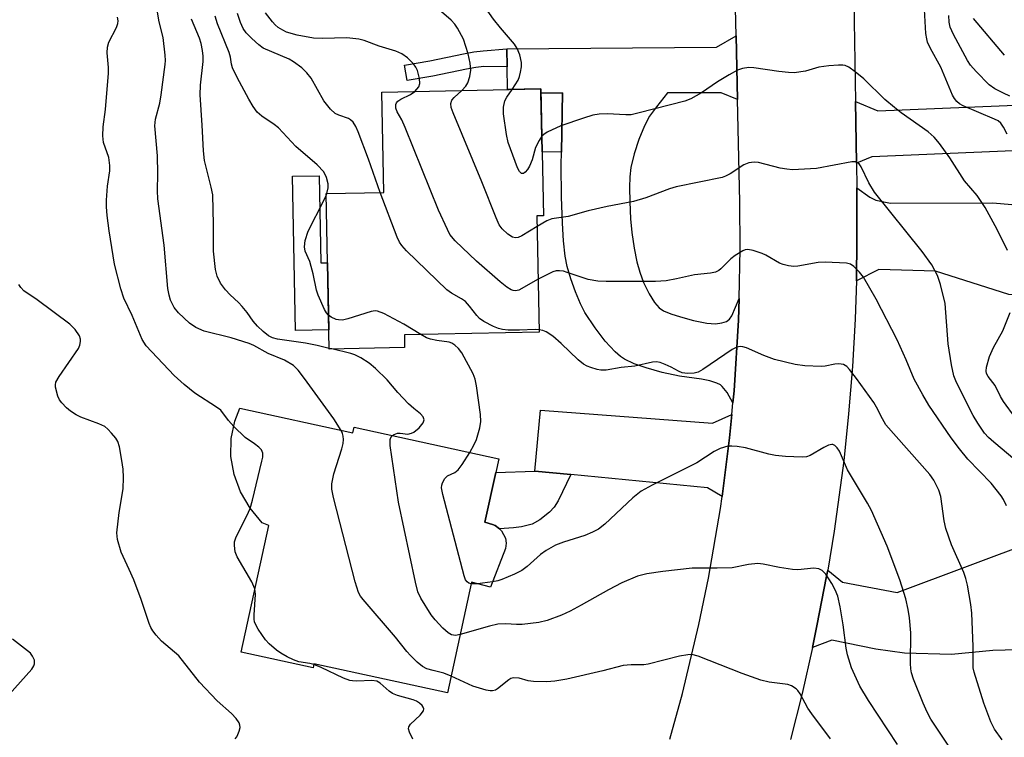
# Model space of a CAD drawing. Units: inches. Extents: x 1273760 to 1279760, y 473454 to 477454.
# Drawn here: x 1274130 to 1274338, y 476346 to 476497 of the extents above; entities that cross this region are included whole.
import ezdxf

# ---------------------------------------------------------------- set-up
doc = ezdxf.new("R2010")
doc.units = ezdxf.units.IN
doc.header["$MEASUREMENT"] = 0
for name, color, linetype in [('BLDG-Footprint', 5, 'Continuous'), ('CULTRL-Pad', 6, 'Continuous'), ('TRANS-Driveway', 251, 'Continuous'), ('TRANS-Non Street Sidewalk', 7, 'Continuous'), ('TRANS-Road', 130, 'Continuous'), ('Undefined', 1, 'Continuous')]:
    doc.layers.add(name, color=color, linetype=linetype)

msp = doc.modelspace()

# ---------------------------------------------------------------- linework, layer by layer
at = {"layer": 'BLDG-Footprint'}
for points, elevation in [([(1274211.42, 476428.35), (1274195.53, 476428.04), (1274194.89, 476460.77), (1274207.06, 476461.01), (1274206.64, 476482.15), (1274240.11, 476482.81), (1274240.63, 476456.12), (1274239.27, 476456.09), (1274239.75, 476431.62), (1274211.37, 476431.06)], 294.1), ([(1274176.73, 476415.59), (1274200.53, 476410.37), (1274200.8, 476411.59), (1274231.23, 476404.92), (1274230.61, 476402.07), (1274228.31, 476391.61), (1274229.93, 476391.11), (1274230.46, 476390.86), (1274231.41, 476390.17), (1274231.83, 476389.77), (1274232.64, 476388.25), (1274232.82, 476387.14), (1274232.68, 476386.07), (1274229.46, 476377.91), (1274225.51, 476378.93), (1274220.41, 476355.62), (1274192.33, 476361.77), (1274192.14, 476360.89), (1274176.96, 476364.21), (1274182.8, 476390.9), (1274181.43, 476391.47), (1274178.86, 476394.55), (1274176.86, 476397.97), (1274175.52, 476401.62), (1274174.85, 476405.39), (1274174.9, 476409.17), (1274175.65, 476412.83)], 267.67)]:
    msp.add_lwpolyline(points, close=True, dxfattribs=dict(at, elevation=elevation))
at = {"layer": 'CULTRL-Pad'}
msp.add_lwpolyline([(1274193.4, 476464.52), (1274193.76, 476446.18), (1274195.18, 476446.2), (1274195.45, 476432.12), (1274188.46, 476431.98), (1274187.82, 476464.41)], close=True, dxfattribs=at)
at = {"layer": 'TRANS-Driveway'}
for points in [[(1274281.5, 476480.59), (1274278.04, 476481.99), (1274266.76, 476481.98), (1274264.42, 476479.06), (1274262.99, 476477.07), (1274261.9, 476475.02), (1274260.73, 476472.16), (1274259.75, 476469.16), (1274259.04, 476466.24), (1274258.81, 476464.32), (1274258.74, 476462.06), (1274258.8, 476459.01), (1274258.99, 476455.45), (1274259.28, 476452.58), (1274259.78, 476449.29), (1274260.34, 476446.41), (1274260.91, 476444.23), (1274261.71, 476442.08), (1274262.88, 476439.68), (1274264.04, 476437.84), (1274265.03, 476436.72), (1274265.94, 476436.11), (1274267.44, 476435.45), (1274269.5, 476434.8), (1274272.27, 476434.07), (1274275.05, 476433.48), (1274276.84, 476433.35), (1274278.22, 476433.57), (1274279.17, 476433.85), (1274279.79, 476434.3), (1274280.3, 476435.01), (1274281.84, 476438.7), (1274281.73, 476434.13), (1274280.78, 476419.22), (1274280.55, 476416.74), (1274279.3, 476418.86), (1274278.28, 476420.17), (1274277.89, 476420.48), (1274277.17, 476420.87), (1274275.67, 476421.36), (1274273.94, 476421.69), (1274269.3, 476422.32), (1274265.65, 476423.12), (1274262.27, 476424.05), (1274259.75, 476424.94), (1274257.71, 476425.92), (1274256.87, 476426.48), (1274255.72, 476427.47), (1274253.67, 476429.67), (1274251.5, 476432.49), (1274249.39, 476435.73), (1274248.46, 476437.56), (1274247.39, 476440.12), (1274246.44, 476442.79), (1274245.65, 476445.45), (1274245.22, 476447.63), (1274244.86, 476450.83), (1274244.63, 476454.54), (1274244.43, 476460.08), (1274244.37, 476466.82), (1274244.42, 476469.49), (1274244.65, 476481.96), (1274240.12, 476481.95), (1274240.11, 476482.81), (1274233.04, 476482.67), (1274232.99, 476487.49), (1274232.95, 476491.22), (1274277.08, 476491.64), (1274281.19, 476494.02)], [(1274306.53, 476467.16), (1274306.34, 476480.18), (1274311.06, 476478.18), (1274363.8, 476480.34), (1274363.69, 476483.03), (1274377.04, 476483.55), (1274377.51, 476471.4), (1274309.78, 476468.51)], [(1274348.88, 476457.63), (1274352.34, 476457.32), (1274359.31, 476456.7), (1274357.91, 476440.75), (1274353.77, 476441.11), (1274353.52, 476438.25), (1274344.62, 476439.01), (1274338.67, 476439.53), (1274323.2, 476444.44), (1274311.23, 476444.76), (1274306.55, 476442.39), (1274306.59, 476444.27), (1274306.65, 476449.25), (1274306.64, 476459.22), (1274306.61, 476462.01), (1274309.37, 476460.02), (1274310.66, 476459.36), (1274313.73, 476458.77), (1274335.27, 476458.83)], [(1274280.32, 476414.26), (1274279.79, 476409.32), (1274278.25, 476397.02), (1274275.22, 476398.83), (1274246.39, 476401.59), (1274238.8, 476402.31), (1274240.03, 476415.14), (1274276.27, 476412.44)], [(1274370.65, 476362.52), (1274364.45, 476363.13), (1274352, 476364.38), (1274340.49, 476364.7), (1274335.25, 476364.55), (1274326.58, 476363.71), (1274316.64, 476363.97), (1274310.66, 476364.84), (1274301.37, 476366.72), (1274297.29, 476365.21), (1274298.31, 476370.09), (1274300.19, 476379.87), (1274300.49, 476381.5), (1274303.63, 476378.92), (1274315.14, 476376.77), (1274344.76, 476387.84), (1274372.99, 476385.47)]]:
    msp.add_lwpolyline(points, close=True, dxfattribs=at)
at = {"layer": 'TRANS-Non Street Sidewalk'}
for points in [[(1274232.99, 476487.49), (1274228.11, 476487.52), (1274226.41, 476487.33), (1274224.44, 476487), (1274217.32, 476485.5), (1274211.92, 476484.59), (1274211.37, 476487.83), (1274216.71, 476488.72), (1274223.82, 476490.23), (1274225.96, 476490.59), (1274227.94, 476490.8), (1274232.95, 476491.22)], [(1274244.42, 476469.49), (1274240.37, 476469.57), (1274240.12, 476481.95), (1274244.65, 476481.96)], [(1274246.39, 476401.59), (1274243.73, 476396.09), (1274242.89, 476394.74), (1274241.93, 476393.68), (1274239.86, 476392.11), (1274238.24, 476391.18), (1274236, 476390.61), (1274234.37, 476390.41), (1274231.41, 476390.17), (1274230.46, 476390.86), (1274229.93, 476391.11), (1274228.31, 476391.6), (1274230.61, 476402.07), (1274238.8, 476402.31)]]:
    msp.add_lwpolyline(points, close=True, dxfattribs=at)
at = {"layer": 'TRANS-Road'}
for points in [[(1274267.27, 476345.88), (1274269.91, 476355.49), (1274273.39, 476370.01), (1274275.39, 476379.77), (1274277.9, 476394.49), (1274278.25, 476397.02), (1274279.79, 476409.32), (1274280.32, 476414.26), (1274280.55, 476416.74), (1274280.78, 476419.22), (1274281.73, 476434.13), (1274281.84, 476438.7), (1274282.08, 476449.06), (1274281.99, 476459.02), (1274281.5, 476480.59), (1274281.19, 476494.02), (1274280.19, 476538.11)], [(1274306.03, 476501.24), (1274306.34, 476480.18), (1274306.53, 476467.16), (1274306.61, 476462.01), (1274306.64, 476459.22), (1274306.65, 476449.25), (1274306.59, 476444.27), (1274306.55, 476442.39), (1274306.27, 476434.31), (1274305.71, 476424.36), (1274304.9, 476414.42), (1274303.86, 476404.51), (1274301.85, 476389.7), (1274300.49, 476381.5), (1274300.19, 476379.87), (1274298.31, 476370.09), (1274297.29, 476365.21), (1274295.09, 476355.49), (1274292.64, 476345.83)]]:
    msp.add_lwpolyline(points, dxfattribs=at)
at = {"layer": 'Undefined'}
for p, q in [((1274194.9, 476460.4, 272), (1274195.02, 476460.77, 272)), ((1274196.07, 476428.05, 270), (1274195.53, 476428.19, 270)), ((1274226.76, 476378.6, 272), (1274225.43, 476378.58, 272)), ((1274229.91, 476379.04, 272), (1274226.76, 476378.6, 272))]:
    msp.add_line(p, q, dxfattribs=at)
for points, elevation in [([(1274223.47, 476482.48), (1274224.3, 476483.37), (1274224.74, 476484.09), (1274225.14, 476485.41), (1274225.32, 476486.79), (1274225.2, 476488.23), (1274224.82, 476490.23), (1274223.79, 476493.31), (1274222.57, 476495.59), (1274221.95, 476496.45), (1274221.22, 476497.26), (1274218.68, 476499.46), (1274215.65, 476501.34)], 278), ([(1274234.09, 476482.69), (1274235.31, 476484.67), (1274235.63, 476485.46), (1274235.84, 476486.31), (1274236.02, 476487.48), (1274236.04, 476488.35), (1274235.64, 476489.98), (1274235.12, 476491.29), (1274234.56, 476492.24), (1274231.59, 476495.68), (1274230.11, 476497.53), (1274228.07, 476500.37), (1274227.29, 476501.67)], 280), ([(1274198.05, 476410.92), (1274196.51, 476413.35), (1274190.33, 476421.83), (1274188.97, 476423.61), (1274188.01, 476424.56), (1274186.09, 476425.71), (1274182.71, 476427.11), (1274179.67, 476428.81), (1274178.71, 476429.23), (1274174.89, 476430.41), (1274169.22, 476431.83), (1274167.45, 476432.55), (1274166.1, 476433.51), (1274163.78, 476435.65), (1274162.9, 476436.79), (1274162.12, 476438.32), (1274161.8, 476439.41), (1274161.53, 476440.8), (1274160.8, 476449.94), (1274159.46, 476459.69), (1274159.38, 476461.34), (1274159.45, 476465), (1274159.41, 476468.74), (1274158.82, 476475.03), (1274158.95, 476476.45), (1274159.84, 476479.83), (1274160.13, 476481.56), (1274161, 476487.93), (1274161.05, 476488.81), (1274161, 476489.94), (1274160.54, 476493.62), (1274159.75, 476496.95), (1274159.39, 476498.97)], 268), ([(1274195.02, 476460.77), (1274195.29, 476462.02), (1274195.3, 476462.83), (1274194.98, 476464.14), (1274194.38, 476465.35), (1274193.01, 476466.8), (1274188.53, 476470.71), (1274184.87, 476474.59), (1274183.96, 476475.3), (1274181.38, 476477.05), (1274180.37, 476477.95), (1274179.5, 476479.13), (1274178.58, 476480.64), (1274176.13, 476485.25), (1274175.2, 476487.24), (1274174.97, 476488.06), (1274174.73, 476489.53), (1274174.48, 476490.51), (1274172.01, 476496.53), (1274171.52, 476498.14)], 272), ([(1274206.24, 476460.99), (1274203.82, 476468), (1274201.62, 476473.81), (1274201.17, 476474.87), (1274200.59, 476475.78), (1274200.04, 476476.33), (1274199.62, 476476.61), (1274197.58, 476477.29), (1274196.81, 476477.65), (1274195.79, 476478.54), (1274194.4, 476480.3), (1274191.7, 476485.09), (1274190.79, 476486.23), (1274189.76, 476487.22), (1274188.02, 476488.51), (1274187.08, 476489.06), (1274181.65, 476491.42), (1274180.73, 476492.08), (1274179.24, 476493.42), (1274178.05, 476494.65), (1274177.44, 476495.55), (1274176.86, 476496.79), (1274176.21, 476498.67)], 274), ([(1274213.57, 476482.29), (1274214.38, 476483.27), (1274214.62, 476483.97), (1274214.54, 476485.03), (1274214.12, 476486.66), (1274213.79, 476487.41), (1274213.27, 476488.1), (1274212, 476489.34), (1274210.84, 476490.22), (1274209.57, 476490.76), (1274206.02, 476491.85), (1274202.87, 476493.01), (1274201.79, 476493.29), (1274199.27, 476493.58), (1274194.07, 476493.41), (1274192.22, 476493.47), (1274188.8, 476494.15), (1274186.54, 476494.78), (1274185.77, 476495.16), (1274184.81, 476495.77), (1274184.15, 476496.33), (1274183.56, 476496.97), (1274182.14, 476498.83)], 276), ([(1274338.27, 476473.27), (1274337.54, 476474.75), (1274336.93, 476475.61), (1274336.36, 476476.06), (1274335.59, 476476.47), (1274329.03, 476479.22), (1274328.27, 476479.66), (1274327.67, 476480.17), (1274327.17, 476480.78), (1274326.75, 476481.52), (1274324.3, 476487.4), (1274322.14, 476491.34), (1274321.54, 476492.63), (1274321.34, 476493.36), (1274321.19, 476494.49), (1274320.86, 476499.55)], 282), ([(1274338.82, 476481.32), (1274337.48, 476481.89), (1274335.66, 476482.81), (1274334.49, 476483.7), (1274331.79, 476486.51), (1274330.58, 476487.84), (1274329.9, 476488.8), (1274326.95, 476494.27), (1274326.27, 476495.82), (1274326.06, 476496.89), (1274326, 476498.25)], 284), ([(1274175.42, 476411.74), (1274174.32, 476412.98), (1274172.71, 476415.15), (1274171.83, 476415.83), (1274167.27, 476418.74), (1274164.99, 476420.54), (1274162.92, 476422.49), (1274156.96, 476428.74), (1274156.17, 476430.08), (1274154.04, 476435.1), (1274152.3, 476438.76), (1274151.63, 476440.7), (1274150.31, 476445.88), (1274149.18, 476452.94), (1274148.77, 476456.18), (1274148.61, 476457.95), (1274148.62, 476459.41), (1274148.84, 476462.33), (1274149.31, 476465.57), (1274149.35, 476466.72), (1274149.12, 476468.38), (1274148.04, 476471.52), (1274147.86, 476472.9), (1274147.95, 476474.81), (1274148.41, 476478.5), (1274149.05, 476486.16), (1274149.05, 476487.31), (1274148.8, 476490.44), (1274148.84, 476491.57), (1274149.16, 476492.65), (1274150.77, 476495.78), (1274151.02, 476496.61), (1274151.08, 476497.16), (1274150.96, 476497.9)], 266), ([(1274195.53, 476428.19), (1274193, 476428.81), (1274190.53, 476429.3), (1274184.64, 476430.11), (1274183.61, 476430.39), (1274182.72, 476430.85), (1274181.61, 476431.7), (1274180.44, 476432.87), (1274179.55, 476433.9), (1274178.23, 476435.74), (1274177.19, 476437.03), (1274176.42, 476437.85), (1274174.7, 476439.44), (1274173.71, 476440.53), (1274172.62, 476441.92), (1274171.94, 476443.37), (1274171.62, 476444.81), (1274171.14, 476448.62), (1274171.18, 476454.24), (1274171.01, 476460.5), (1274170.71, 476462.16), (1274169.29, 476467.72), (1274169.04, 476469.75), (1274168.78, 476475.2), (1274168.35, 476481.59), (1274168.46, 476483.6), (1274169.02, 476488.61), (1274169.02, 476489.74), (1274168.86, 476490.91), (1274168.58, 476492.37), (1274168.24, 476493.5), (1274166.52, 476497.47)], 270), ([(1274337.71, 476489.9), (1274331.23, 476497.64)], 286), ([(1274338.39, 476448.78), (1274336.19, 476453.2), (1274333.66, 476457.85), (1274331.98, 476460.36), (1274329.28, 476463.48), (1274326.22, 476468.29), (1274324.05, 476471.35), (1274322.92, 476472.64), (1274321.64, 476473.76), (1274315.97, 476477.79), (1274314.57, 476478.88), (1274312.53, 476480.62), (1274308.07, 476484.93), (1274306.3, 476486.39), (1274304.93, 476487.38), (1274304.2, 476487.73), (1274303.65, 476487.82), (1274302.78, 476487.82), (1274300.71, 476487.64), (1274298.65, 476487.37), (1274295.79, 476486.57), (1274293.44, 476486.2), (1274292.27, 476486.25), (1274290.21, 476486.48), (1274284.95, 476487.27), (1274283.86, 476487.29), (1274282.55, 476487.12), (1274281.51, 476486.74), (1274279.75, 476485.79), (1274277.27, 476484.33), (1274273.9, 476481.99), (1274271.69, 476480.76), (1274270.42, 476480.21), (1274260.83, 476477.75), (1274259.14, 476477.39), (1274258.02, 476477.34), (1274254.07, 476477.56), (1274252.4, 476477.48), (1274251.02, 476477.28), (1274249.05, 476476.68), (1274244.3, 476475.06), (1274241.42, 476473.71), (1274240.72, 476473.25), (1274240.3, 476472.85)], 280), ([(1274239.53, 476442.72), (1274235.48, 476440.46), (1274234.77, 476440.32), (1274234.3, 476440.37), (1274233.86, 476440.53), (1274232.96, 476441.1), (1274231.54, 476442.22), (1274226.55, 476446.53), (1274222.08, 476450.83), (1274220.96, 476452.17), (1274220.41, 476453.2), (1274218.58, 476457.25), (1274211.53, 476474.66), (1274210.8, 476476.29), (1274209.86, 476477.98), (1274209.58, 476478.77), (1274209.53, 476479.52), (1274209.69, 476479.9), (1274209.98, 476480.24), (1274210.64, 476480.68), (1274212.67, 476481.64), (1274213.57, 476482.29)], 276), ([(1274239.31, 476453.81), (1274236.06, 476451.87), (1274235.29, 476451.54), (1274234.79, 476451.45), (1274234.12, 476451.61), (1274233.12, 476452.21), (1274231.97, 476453.32), (1274231.34, 476454.2), (1274230.66, 476455.65), (1274227.65, 476463.22), (1274221.63, 476477.81), (1274221.24, 476478.91), (1274221.14, 476479.71), (1274221.37, 476480.44), (1274221.85, 476481.03), (1274223.47, 476482.48)], 278), ([(1274240.3, 476472.85), (1274239.72, 476471.97), (1274238.99, 476470.46), (1274238.27, 476467.91), (1274237.73, 476466.52), (1274237.3, 476465.83), (1274236.8, 476465.27), (1274236.46, 476465.02), (1274236, 476465.02), (1274235.57, 476465.44), (1274235.19, 476466.17), (1274233.21, 476471.52), (1274232.84, 476473.23), (1274232.21, 476477.55), (1274232.2, 476478.96), (1274232.49, 476480.27), (1274232.92, 476481.1), (1274234.09, 476482.69)], 280), ([(1274339.93, 476404.74), (1274335.45, 476408.44), (1274334.37, 476409.4), (1274333.54, 476410.35), (1274332.12, 476412.44), (1274331.16, 476414.04), (1274327.65, 476420.97), (1274327.05, 476422.43), (1274326.56, 476424.74), (1274325.87, 476429.11), (1274325.24, 476437.61), (1274324.27, 476441.64), (1274323.61, 476443.56), (1274322.42, 476445.74), (1274320.37, 476448.58), (1274310.36, 476461.07), (1274309.18, 476463.05), (1274307.57, 476466.39), (1274307.1, 476467.02), (1274306.75, 476467.28), (1274306.35, 476467.43), (1274305.55, 476467.43), (1274298.13, 476466.09), (1274293.07, 476465.81), (1274291.89, 476465.89), (1274290.46, 476466.13), (1274285.9, 476467.32), (1274285.04, 476467.38), (1274283.89, 476467.24), (1274282.83, 476466.85), (1274279.95, 476464.95), (1274279, 476464.43), (1274278.25, 476464.14), (1274268.56, 476462.21), (1274267.16, 476461.75), (1274262.19, 476459.85), (1274259.63, 476459.1), (1274254.08, 476458.09), (1274250.08, 476457.12), (1274245.88, 476455.96), (1274242.42, 476455.44), (1274241.36, 476455.04), (1274239.31, 476453.81)], 278), ([(1274239.74, 476432.11), (1274238.92, 476432.15), (1274235.57, 476432), (1274233.19, 476432.04), (1274232.03, 476432.14), (1274231.2, 476432.37), (1274230.16, 476432.81), (1274228.12, 476433.84), (1274227.19, 476434.47), (1274226.61, 476435.07), (1274225.08, 476437.1), (1274224.24, 476438.02), (1274223.4, 476438.63), (1274221.25, 476439.83), (1274220.33, 476440.52), (1274211.79, 476448.74), (1274210.8, 476449.82), (1274210.35, 476450.55), (1274209.87, 476451.61), (1274206.24, 476460.99)], 274), ([(1274195.39, 476435.15), (1274194.99, 476435.64), (1274194.55, 476436.39), (1274193.22, 476439.36), (1274192.89, 476440.47), (1274192.18, 476443.86), (1274191.76, 476445.44), (1274191.42, 476446.46), (1274190.5, 476448.62), (1274190.32, 476449.57), (1274190.47, 476450.93), (1274191.07, 476452.86), (1274194.42, 476459.34), (1274194.9, 476460.4)], 272), ([(1274338.13, 476395.06), (1274337.48, 476396.37), (1274337.02, 476397.1), (1274334.94, 476399.77), (1274330.03, 476404.88), (1274328.24, 476407), (1274326.5, 476409.37), (1274321.76, 476416.22), (1274320.51, 476418.38), (1274318.73, 476421.73), (1274317.04, 476425.74), (1274315.11, 476429.95), (1274310.69, 476438.55), (1274308.04, 476443.19), (1274307.22, 476444.25), (1274305.97, 476445.45), (1274305.27, 476445.9), (1274304.44, 476446.11), (1274299.96, 476446.32), (1274298.49, 476446.23), (1274294.19, 476445.48), (1274293.34, 476445.44), (1274292.21, 476445.56), (1274291.11, 476445.81), (1274290.33, 476446.13), (1274287.47, 476447.83), (1274286.72, 476448.19), (1274284.77, 476448.8), (1274283.66, 476448.97), (1274283.14, 476448.9), (1274282.64, 476448.71), (1274280.98, 476447.72), (1274280.09, 476447.02), (1274278.02, 476444.94), (1274277.58, 476444.59), (1274276.89, 476444.25), (1274275.82, 476444.01), (1274272.43, 476443.64), (1274268.69, 476442.79), (1274266.51, 476442.38), (1274264.25, 476442.24), (1274253.83, 476442.25), (1274252.12, 476442.32), (1274250.03, 476442.68), (1274245.67, 476444.19), (1274244.84, 476444.41), (1274244.01, 476444.53), (1274243.3, 476444.48), (1274242.59, 476444.29), (1274239.53, 476442.72)], 276), ([(1274175.72, 476345.95), (1274176.06, 476346.38), (1274176.31, 476346.85), (1274176.6, 476347.61), (1274176.75, 476348.38), (1274176.73, 476348.87), (1274176.55, 476349.35), (1274175.91, 476350.25), (1274174.93, 476351.32), (1274171.96, 476353.99), (1274168.23, 476357.87), (1274163.86, 476363.44), (1274160.22, 476366.55), (1274159.07, 476367.82), (1274158.37, 476368.72), (1274157.94, 476369.44), (1274157.62, 476370.22), (1274155.91, 476375.33), (1274154.36, 476379.42), (1274153.43, 476381.63), (1274151.7, 476385.27), (1274150.95, 476387.94), (1274150.83, 476389.31), (1274151.32, 476393.59), (1274152.16, 476398.59), (1274152.2, 476400.97), (1274152.12, 476402.76), (1274151.9, 476404.54), (1274151.36, 476407.46), (1274151, 476408.57), (1274150.58, 476409.27), (1274149.7, 476410.36), (1274148.94, 476411.18), (1274148.3, 476411.7), (1274147.04, 476412.31), (1274143.24, 476413.67), (1274142.25, 476414.19), (1274141.09, 476414.95), (1274140.23, 476415.68), (1274139.24, 476416.7), (1274138.74, 476417.38), (1274138.39, 476418.13), (1274137.91, 476420), (1274137.88, 476420.52), (1274137.97, 476421.04), (1274138.64, 476422.29), (1274142.76, 476428.16), (1274143.04, 476428.89), (1274143.17, 476429.66), (1274143.14, 476430.14), (1274142.94, 476430.8), (1274142.07, 476432.13), (1274140.9, 476433.31), (1274134.06, 476438.4), (1274131.24, 476440.31), (1274130.58, 476440.98), (1274130.17, 476441.64)], 264), ([(1274214.84, 476431.13), (1274211.27, 476433.31), (1274207.05, 476435.53), (1274205.72, 476436.05), (1274205.19, 476436.09), (1274204.4, 476435.97), (1274199.45, 476434.38), (1274198.3, 476434.14), (1274197.49, 476434.16), (1274196.97, 476434.28), (1274195.98, 476434.72), (1274195.39, 476435.15)], 272), ([(1274339.96, 476413.63), (1274337.52, 476417.03), (1274336.89, 476418.04), (1274335.77, 476420.33), (1274334.27, 476422.25), (1274333.96, 476422.9), (1274333.86, 476423.35), (1274333.92, 476424.19), (1274334.57, 476426.46), (1274335.43, 476428.35), (1274337.39, 476431.9), (1274338.9, 476435.77)], 280), ([(1274337.24, 476345.73), (1274335.63, 476348.03), (1274334.82, 476349.53), (1274333.4, 476353.48), (1274331.34, 476360), (1274331.15, 476360.95), (1274331.1, 476361.71), (1274331.12, 476365.42), (1274330.88, 476372.46), (1274330.66, 476374.22), (1274329.92, 476378.31), (1274329.6, 476379.76), (1274329.19, 476380.99), (1274326.56, 476386.82), (1274325.34, 476390.26), (1274324.99, 476391.88), (1274324.3, 476396.96), (1274323.9, 476398.34), (1274322.85, 476400.43), (1274322.01, 476401.64), (1274312.76, 476412.09), (1274312, 476413.32), (1274310.8, 476415.8), (1274310.21, 476416.78), (1274306.59, 476421.85), (1274305.11, 476423.73), (1274304.5, 476424.35), (1274303.83, 476424.77), (1274302.86, 476424.95), (1274302.03, 476424.87), (1274299.99, 476424.46), (1274299.13, 476424.4), (1274295.66, 476424.52), (1274293.63, 476424.78), (1274289.28, 476425.81), (1274287.05, 476426.68), (1274283.37, 476428.32), (1274282.6, 476428.54), (1274282.09, 476428.56), (1274281.34, 476428.41), (1274280.41, 476427.97), (1274274.21, 476423.71), (1274273.22, 476423.17), (1274272.41, 476422.95), (1274270.97, 476422.87), (1274269.84, 476423.02), (1274269.05, 476423.35), (1274267.52, 476424.21), (1274266.25, 476424.82), (1274265.21, 476425.22), (1274264.42, 476425.37), (1274263.63, 476425.3), (1274259.88, 476424.44), (1274257.02, 476424.12), (1274253.85, 476423.59), (1274252.72, 476423.58), (1274251.92, 476423.74), (1274250.59, 476424.15), (1274249.82, 476424.45), (1274249.1, 476424.86), (1274247.97, 476425.79), (1274244.34, 476429.23), (1274242.6, 476430.73), (1274241.22, 476431.63), (1274240.5, 476431.92), (1274239.74, 476432.11)], 274), ([(1274225.12, 476406.26), (1274226.09, 476407.95), (1274226.52, 476409.01), (1274227.24, 476411.47), (1274227.43, 476412.81), (1274227.36, 476414.24), (1274226.56, 476420.28), (1274226.26, 476421.7), (1274225.88, 476422.81), (1274223.46, 476427.21), (1274222.77, 476428.14), (1274222, 476428.88), (1274221.35, 476429.29), (1274220.82, 476429.46), (1274218.22, 476429.82), (1274216.83, 476430.11), (1274216.04, 476430.43), (1274214.84, 476431.13)], 272), ([(1274208.85, 476409.83), (1274209.23, 476410.07), (1274209.94, 476410.32), (1274210.44, 476410.36), (1274212.08, 476410.14), (1274212.85, 476410.3), (1274213.34, 476410.53), (1274214.44, 476411.44), (1274215.33, 476412.5), (1274215.5, 476413.16), (1274215.29, 476413.8), (1274214.78, 476414.4), (1274213.36, 476415.5), (1274212.26, 476416.52), (1274210, 476418.92), (1274207.72, 476421.56), (1274205.28, 476423.95), (1274203.97, 476425.06), (1274202.22, 476426.18), (1274200.91, 476426.85), (1274200.06, 476427.11), (1274196.07, 476428.05)], 270), ([(1274178.91, 476394.48), (1274179.41, 476396.24), (1274181.37, 476404.43), (1274181.54, 476405.29), (1274181.57, 476406.11), (1274181.28, 476406.8), (1274180.71, 476407.39), (1274179.8, 476408.1), (1274177.84, 476409.39), (1274175.42, 476411.74)], 266), ([(1274221.19, 476359.19), (1274219.67, 476359.8), (1274217.41, 476360.32), (1274216.11, 476360.71), (1274215.16, 476361.23), (1274214.08, 476362.13), (1274212.63, 476363.5), (1274211.86, 476364.33), (1274209.51, 476367.38), (1274202.69, 476375.3), (1274202.15, 476376), (1274201.72, 476376.77), (1274201.03, 476379.04), (1274196.46, 476396.77), (1274196.1, 476398.52), (1274196.12, 476399.69), (1274196.48, 476401.75), (1274198.18, 476407.06), (1274198.46, 476408.18), (1274198.53, 476408.96), (1274198.49, 476409.73), (1274198.36, 476410.23), (1274198.05, 476410.92)], 268), ([(1274223.1, 476367.9), (1274222.16, 476367.75), (1274221.28, 476367.86), (1274220.57, 476368.29), (1274219.48, 476369.29), (1274217.82, 476371.04), (1274217.03, 476372.07), (1274214.81, 476375.6), (1274214.18, 476376.93), (1274213.67, 476378.93), (1274210.13, 476395.77), (1274208.36, 476407.76), (1274208.37, 476408.97), (1274208.53, 476409.44), (1274208.85, 476409.83)], 270), ([(1274326.25, 476344), (1274322.21, 476350.11), (1274321.41, 476351.6), (1274320.57, 476353.51), (1274318.57, 476358.51), (1274318.13, 476359.88), (1274318, 476360.7), (1274317.95, 476361.81), (1274317.97, 476368.25), (1274317.69, 476371.46), (1274317.42, 476373.17), (1274316.94, 476375.41), (1274315.69, 476379.44), (1274313.01, 476386.55), (1274309.7, 476394.07), (1274308.89, 476395.57), (1274304.7, 476402.61), (1274302.98, 476406.55), (1274302.52, 476407.23), (1274301.98, 476407.75), (1274301.58, 476407.94), (1274301.37, 476407.96), (1274300.67, 476407.8), (1274299.7, 476407.33), (1274296.77, 476405.65), (1274296.01, 476405.36), (1274295.15, 476405.26), (1274291.58, 476405.4), (1274289.51, 476405.59), (1274288.07, 476405.9), (1274283.19, 476407.21), (1274281.46, 476407.52), (1274280.32, 476407.6), (1274279.47, 476407.56), (1274277.84, 476407.11), (1274276.56, 476406.49), (1274272.94, 476404.08), (1274263.53, 476399.37), (1274261.25, 476398.08), (1274259.45, 476396.72), (1274253.54, 476391.14), (1274252.21, 476390.13), (1274250.96, 476389.47), (1274249.39, 476388.78), (1274244.86, 476387.36), (1274243.21, 476386.73), (1274241.22, 476385.6), (1274240.02, 476384.81), (1274237.25, 476382.23), (1274236.1, 476381.39), (1274234.56, 476380.63), (1274231.9, 476379.51), (1274231.07, 476379.26), (1274229.91, 476379.04)], 272), ([(1274225.43, 476378.58), (1274224.93, 476378.73), (1274224.55, 476379.03), (1274224.25, 476379.47), (1274223.94, 476380.27), (1274219.46, 476397.39), (1274219.2, 476398.83), (1274219.24, 476399.38), (1274219.37, 476399.89), (1274219.85, 476400.8), (1274220.46, 476401.32), (1274222, 476402.08), (1274222.68, 476402.58), (1274223.54, 476403.7), (1274225.12, 476406.26)], 272), ([(1274179.87, 476377.52), (1274179.23, 476378.99), (1274176.14, 476384.26), (1274175.75, 476385.32), (1274175.56, 476386.66), (1274175.59, 476387.46), (1274175.95, 476388.53), (1274178.2, 476392.94), (1274178.91, 476394.48)], 266), ([(1274315.21, 476344.8), (1274309.07, 476354.07), (1274307.29, 476357.08), (1274305.51, 476360.94), (1274304.68, 476363.63), (1274304.4, 476365.04), (1274303.72, 476369.99), (1274303.11, 476373.73), (1274302.6, 476376), (1274302.09, 476377.37), (1274301.39, 476378.66), (1274300.12, 476380.62), (1274299.35, 476381.41), (1274298.64, 476381.73), (1274297.57, 476381.91), (1274294.22, 476381.58), (1274293.1, 476381.62), (1274290.32, 476382.03), (1274286.91, 476382.75), (1274285.77, 476382.85), (1274283.85, 476382.65), (1274280.37, 476381.97), (1274277.24, 476381.87), (1274271.98, 476381.92), (1274265.76, 476381.23), (1274262.44, 476380.72), (1274260.44, 476380.21), (1274257.15, 476378.84), (1274254.33, 476377.37), (1274248.59, 476374.09), (1274246.29, 476372.87), (1274244.45, 476372.01), (1274241.43, 476370.88), (1274239.7, 476370.49), (1274236.15, 476370.04), (1274235, 476370.03), (1274232.74, 476370.19), (1274231.02, 476370.11), (1274229.3, 476369.71), (1274223.1, 476367.9)], 270), ([(1274192.3, 476361.62), (1274191.47, 476361.84), (1274189.11, 476362.19), (1274188.01, 476362.6), (1274186.68, 476363.23), (1274185.32, 476364.01), (1274184.43, 476364.66), (1274182.88, 476365.96), (1274182.1, 476366.82), (1274180.6, 476369.04), (1274180.15, 476369.8), (1274179.83, 476370.59), (1274179.74, 476371.16), (1274179.73, 476372.04), (1274179.98, 476376.37), (1274179.87, 476377.52)], 266), ([(1274128.17, 476355.27), (1274132.9, 476360.63), (1274133.32, 476361.32), (1274133.51, 476361.79), (1274133.5, 476362.5), (1274133.09, 476363.4), (1274132.62, 476363.97), (1274128.84, 476366.94)], 262), ([(1274301.06, 476345.99), (1274297.14, 476351.21), (1274296.33, 476352.45), (1274294.69, 476355.45), (1274294.22, 476356.13), (1274293.84, 476356.52), (1274292.9, 476357.13), (1274292.12, 476357.42), (1274288.15, 476357.87), (1274286.43, 476358.32), (1274282.48, 476359.72), (1274273.24, 476363.39), (1274271.91, 476363.71), (1274271.05, 476363.68), (1274269.32, 476363.35), (1274262.66, 476361.66), (1274261.78, 476361.58), (1274259.1, 476361.57), (1274257.41, 476361.38), (1274253.15, 476360.27), (1274245.54, 476358.53), (1274243.07, 476358.08), (1274241.38, 476357.96), (1274238.52, 476358.01), (1274237.4, 476358.19), (1274235.51, 476358.75), (1274234.27, 476358.78), (1274233.8, 476358.66), (1274233.33, 476358.42), (1274230.99, 476356.49), (1274230.57, 476356.24), (1274229.95, 476356.05), (1274229.41, 476356.04), (1274228.58, 476356.19), (1274225.78, 476357.04), (1274221.19, 476359.19)], 268), ([(1274213.13, 476345.87), (1274212.43, 476347.34), (1274212.25, 476348.07), (1274212.29, 476348.52), (1274212.65, 476349.08), (1274214.71, 476350.96), (1274215.36, 476351.84), (1274215.47, 476352.27), (1274215.35, 476352.65), (1274215.09, 476353.01), (1274214.54, 476353.51), (1274213.9, 476353.9), (1274213.23, 476354.17), (1274209.92, 476355.08), (1274208.89, 476355.5), (1274208.18, 476356), (1274206.26, 476357.72), (1274205.56, 476358.12), (1274204.51, 476358.27), (1274201.33, 476358.12), (1274200.45, 476358.16), (1274199.89, 476358.27), (1274198.56, 476358.77), (1274193.85, 476360.97), (1274192.3, 476361.62)], 266)]:
    msp.add_lwpolyline(points, dxfattribs=dict(at, elevation=elevation))

doc.saveas('drawing.dxf')
